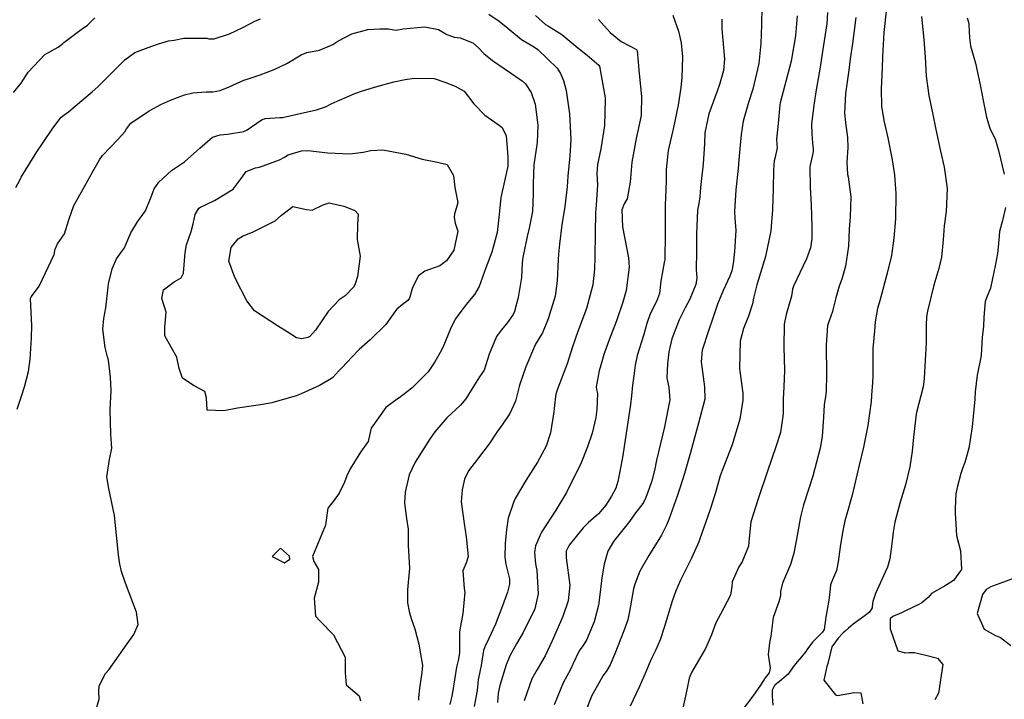
# Model space of a CAD drawing. Units: inches. Extents: x 1321759 to 1327759, y 489448 to 493449.
# Drawn here: x 1326352 to 1326788, y 491236 to 491536 of the extents above; entities that cross this region are included whole.
import ezdxf

# ---------------------------------------------------------------- set-up
doc = ezdxf.new("R2010")
doc.units = ezdxf.units.IN
doc.header["$MEASUREMENT"] = 0
doc.layers.add('Undefined', color=7, linetype='Continuous', true_color=0xe087b4)

msp = doc.modelspace()

# ---------------------------------------------------------------- linework, layer by layer
at = {"layer": 'Undefined'}
for points, elevation in [([(1326680.3675, 491542.108), (1326680.256, 491534.157), (1326679.8355, 491525.9165), (1326678.997, 491517.1765), (1326676.326, 491505.795), (1326674.395, 491499.933), (1326672.007, 491491.7055), (1326671.1245, 491485.784), (1326670.669, 491479.46), (1326670.233, 491474.616), (1326669.8095, 491470.7075), (1326668.816, 491461.284), (1326668.229, 491451.699), (1326668.4195, 491448.782), (1326668.858, 491443.307), (1326668.2745, 491434.0545), (1326667.643, 491428.654), (1326667.039, 491425.5135), (1326666.157, 491423.157), (1326663.272, 491416.8585), (1326660.759, 491410.7145), (1326658.7355, 491404.6605), (1326656.807, 491398.9895), (1326653.975, 491390.4485), (1326653.481, 491385.2975), (1326655.043, 491374.2475), (1326655.0615, 491368.8355), (1326652.3645, 491358.246), (1326651.876, 491356.5555), (1326648.847, 491345.2125), (1326648.2315, 491343.1355), (1326646.0605, 491335.893), (1326644.1585, 491329.88), (1326642.82, 491325.929), (1326639.257, 491315.5415), (1326638.243, 491313.0375), (1326635.9845, 491308.712), (1326630.384, 491299.658), (1326626.3385, 491292.8325), (1326624.1265, 491287.07), (1326623.6295, 491285.0275), (1326621.7815, 491275.0275), (1326621.003, 491271.276), (1326619.3445, 491266.485), (1326615.362, 491256.3065), (1326613.2935, 491251.4555), (1326611.754, 491248.9205), (1326610.2065, 491246.6085), (1326605.204, 491237.8145), (1326602.3455, 491230.7825)], 198), ([(1326735.4865, 491541.627), (1326734.209, 491530.8705), (1326733.734, 491520.2465), (1326733.5455, 491515.2485), (1326733.098, 491505.9035), (1326733.212, 491498.3465), (1326734.237, 491491.9555), (1326736.006, 491484.255), (1326737.961, 491474.5955), (1326738.9905, 491467.9085), (1326739.569, 491459.7055), (1326739.4105, 491448.4575), (1326738.77, 491440.0075), (1326737.6265, 491432.2245), (1326735.811, 491424.4865), (1326732.586, 491412.842), (1326731.551, 491408.919), (1326730.466, 491403.008), (1326730.08, 491398.961), (1326729.44, 491391.1915), (1326729.4025, 491390.377), (1326729.3645, 491378.7775), (1326729.0645, 491373.991), (1326728.987, 491372.826), (1326728.7245, 491367.8325), (1326727.24, 491357.117), (1326725.218, 491347.63), (1326723.404, 491339.584), (1326720.309, 491326.3825), (1326717.7865, 491317.4855), (1326717.0435, 491314.9525), (1326715.954, 491309.8375), (1326714.943, 491303.4965), (1326714.0255, 491296.893), (1326713.3965, 491293.0765), (1326711.5795, 491288.912), (1326710.734, 491286.7705), (1326710.454, 491283.564), (1326709.9175, 491279.913), (1326708.5745, 491272.3895), (1326707.943, 491266.958), (1326707.1075, 491265.8155), (1326702.877, 491261.498), (1326700.5945, 491258.471), (1326699.779, 491257.338), (1326697.86, 491254.937), (1326695.885, 491252.6915), (1326694.26, 491250.46), (1326692.015, 491247.2585), (1326688.105, 491244.068), (1326686.2005, 491242.6205), (1326685.89, 491242.2645), (1326684.923, 491240.2375), (1326684.8745, 491237.507), (1326685.1725, 491233.5615)], 190), ([(1326349.4305, 491504.3495), (1326352.848, 491508.4705), (1326355.8405, 491513.3715), (1326363.234, 491521.041), (1326369.16, 491524.324), (1326371.2805, 491526.0245), (1326371.604, 491526.3425), (1326379.2885, 491532.157), (1326382.157, 491534.0735), (1326385.3855, 491537.2745)], 206), ([(1326350.428, 491462.3085), (1326352.1875, 491465.538), (1326352.821, 491466.829), (1326359.7865, 491478.0655), (1326362.5135, 491482.282), (1326366.795, 491488.4975), (1326370.5585, 491493.414), (1326371.6055, 491494.301), (1326373.707, 491495.746), (1326379.68, 491500.8315), (1326384.262, 491504.612), (1326386.8715, 491506.916), (1326392.487, 491512.5415), (1326398.6215, 491518.766), (1326403.0605, 491522.013), (1326408.989, 491524.248), (1326413.566, 491525.8325), (1326417.986, 491527.0825), (1326420.472, 491527.5165), (1326424.7925, 491528.275), (1326434.838, 491528.326), (1326435.782, 491528.0765), (1326438.1875, 491528.08), (1326444.9945, 491530.218), (1326450.8785, 491533.008), (1326456.1215, 491535.7785), (1326458.575, 491536.8465)], 208), ([(1326559.6195, 491538.997), (1326564.119, 491535.9095), (1326568.041, 491532.6795), (1326574.024, 491527.773), (1326579.7355, 491524.354), (1326581.3365, 491523.3485), (1326589.763, 491515.0405), (1326591.336, 491512.765), (1326592.654, 491509.5485), (1326593.74, 491505.1895), (1326595.2295, 491494.886), (1326595.902, 491483.593), (1326595.4045, 491476.265), (1326594.4715, 491467.2815), (1326594.213, 491462.5915), (1326593.145, 491453.9835), (1326591.819, 491445.861), (1326590.918, 491437.2205), (1326590.4275, 491432.8725), (1326590.2055, 491430.495), (1326589.887, 491421.116), (1326588.9965, 491414.362), (1326585.826, 491404.3555), (1326583.2695, 491398.1665), (1326582.578, 491396.9385), (1326580.2725, 491393.1075), (1326575.9825, 491383.066), (1326573.2735, 491375.493), (1326573.0045, 491374.4585), (1326571.3855, 491367.891), (1326568.946, 491362.4315), (1326565.572, 491357.4715), (1326563.1345, 491354.167), (1326559.7475, 491349.1165), (1326554.556, 491342.2395), (1326550.575, 491337.193), (1326548.893, 491333.4805), (1326547.7475, 491328.727), (1326547.3645, 491323.3855), (1326548.657, 491313.845), (1326549.5355, 491308.021), (1326550.48, 491299.2435), (1326549.8025, 491296.8095), (1326548.041, 491292.8795), (1326548.704, 491285.146), (1326549.0355, 491283.529), (1326548.1615, 491274.059), (1326546.7515, 491266.838), (1326546.641, 491265.837), (1326546.7105, 491262.719), (1326546.6155, 491256.7515), (1326546.0405, 491253.3645), (1326545.3775, 491250.312), (1326544.5445, 491245.5895), (1326543.361, 491238.2775), (1326542.3995, 491233.811)], 208), ([(1326580.188, 491538.3675), (1326584.5955, 491534.3525), (1326585.9255, 491533.56), (1326591.83, 491530.022), (1326598.1195, 491524.745), (1326599.6545, 491523.442), (1326603.0645, 491520.787), (1326608.202, 491516.4155), (1326608.5045, 491515.929), (1326609.343, 491511.873), (1326611.048, 491501.9255), (1326611.105, 491501.253), (1326610.7845, 491489.7395), (1326609.183, 491479.376), (1326607.619, 491472.517), (1326607.385, 491468.5015), (1326607.6115, 491463.553), (1326607.047, 491454.6055), (1326606.772, 491451.095), (1326606.589, 491442.132), (1326606.428, 491431.6015), (1326606.3365, 491426.2785), (1326605.5575, 491419.2875), (1326602.75, 491408.8985), (1326598.9695, 491398.738), (1326596.5815, 491391.961), (1326594.2385, 491384.413), (1326590.1335, 491373.585), (1326589.287, 491371.0335), (1326589.073, 491369.909), (1326588.6265, 491366.1745), (1326588.4035, 491363.2325), (1326586.908, 491353.867), (1326584.9535, 491347.9965), (1326581.138, 491340.925), (1326575.9945, 491332.8765), (1326571.1845, 491324.882), (1326571.093, 491324.672), (1326570.4665, 491323.074), (1326568.1325, 491316.2345), (1326567.3805, 491311.1255), (1326566.7985, 491305.0445), (1326566.6665, 491298.9185), (1326567.162, 491295.906), (1326568.7415, 491289.3315), (1326568.7725, 491287.032), (1326567.854, 491283.5395), (1326565.7075, 491277.421), (1326562.5645, 491269.41), (1326559.679, 491262.9985), (1326557.8665, 491259.363), (1326557.3105, 491257.665), (1326556.198, 491251.1075), (1326555.718, 491249.0755), (1326554.9305, 491244.8225), (1326554.518, 491240.034), (1326553.053, 491233.01)], 206), ([(1326608.103, 491536.5455), (1326613.308, 491530.781), (1326618.156, 491526.8155), (1326624.8495, 491523.3185), (1326625.271, 491522.7605), (1326626.141, 491512.6505), (1326627.0545, 491502.548), (1326627.0015, 491494.6835), (1326626.9265, 491494.1885), (1326624.714, 491483.92), (1326622.87, 491473.5), (1326622.102, 491464.6805), (1326620.7245, 491457.3145), (1326619.399, 491455.062), (1326618.4835, 491452.503), (1326618.6695, 491444.996), (1326621.344, 491431.204), (1326621.678, 491427.1435), (1326620.2655, 491416.811), (1326618.9065, 491411.605), (1326616.1205, 491403.393), (1326612.8715, 491395.0375), (1326610.4245, 491388.476), (1326609.0675, 491383.8545), (1326608.4535, 491381.3465), (1326607.028, 491374.3075), (1326607.168, 491373.1305), (1326607.6105, 491371.352), (1326607.372, 491364.187), (1326606.8545, 491360.677), (1326605.254, 491353.827), (1326603.2875, 491347.6885), (1326600.075, 491339.922), (1326596.228, 491332.079), (1326593.9505, 491327.5185), (1326589.231, 491319.734), (1326582.8655, 491310.0045), (1326580.2385, 491303.934), (1326579.828, 491301.07), (1326580.2775, 491296.069), (1326580.786, 491293.0845), (1326581.477, 491282.6925), (1326580.0035, 491276.1385), (1326574.86, 491265.6415), (1326571.8265, 491260.685), (1326568.8605, 491255.3865), (1326567.316, 491251.3445), (1326564.5065, 491242.282), (1326563.7475, 491238.8145), (1326563.3945, 491234.6875)], 204), ([(1326641.0395, 491538.42), (1326643.5105, 491531.3595), (1326644.6455, 491526.236), (1326645.18, 491520.0545), (1326644.9235, 491510.8605), (1326644.4935, 491506.587), (1326643.2875, 491498.6615), (1326641.204, 491488.8765), (1326638.9695, 491478.747), (1326637.9825, 491470.274), (1326638.0305, 491465.405), (1326637.772, 491457.579), (1326637.54, 491454.756), (1326637.5525, 491442.0205), (1326637.3635, 491430.4715), (1326637.1175, 491429.191), (1326635.6985, 491420.9165), (1326635.026, 491415.441), (1326633.6795, 491411.9785), (1326630.928, 491406.446), (1326629.503, 491402.2665), (1326627.9805, 491396.942), (1326625.178, 491388.0505), (1326624.311, 491383.839), (1326623.671, 491379.0485), (1326623.1885, 491374.99), (1326622.6785, 491370.254), (1326622.184, 491366.394), (1326619.487, 491347.8445), (1326618.7915, 491343.8955), (1326617.5235, 491336.888), (1326616.907, 491333.8515), (1326616.657, 491332.3965), (1326615.8005, 491329.4375), (1326613.8, 491325.9355), (1326611.294, 491322.002), (1326608.069, 491318.07), (1326603.6165, 491314.239), (1326601.279, 491311.9105), (1326595.155, 491304.2985), (1326593.8545, 491301.5925), (1326593.8295, 491298.74), (1326595.4275, 491286.5495), (1326594.708, 491279.6115), (1326592.2795, 491272.813), (1326587.593, 491261.995), (1326584.562, 491255.2965), (1326581.01, 491249.3565), (1326578.6625, 491245.1805), (1326575.1825, 491235.431)], 202), ([(1326662.583, 491536.765), (1326662.6015, 491532.3895), (1326663.1355, 491527.443), (1326663.793, 491519.0585), (1326663.3295, 491514.106), (1326661.6555, 491507.832), (1326660.6295, 491504.9225), (1326656.847, 491494.849), (1326655.1405, 491486.4225), (1326654.9995, 491481.6215), (1326654.373, 491472.818), (1326653.1545, 491462.339), (1326652.912, 491458.1885), (1326652.4425, 491455.223), (1326651.899, 491452.349), (1326651.385, 491441.843), (1326651.4675, 491431.493), (1326651.3465, 491428.466), (1326651.2935, 491426.1475), (1326651.5555, 491422.339), (1326651.142, 491419.4935), (1326648.451, 491413.0145), (1326646.4575, 491409.147), (1326643.7595, 491403.867), (1326640.48, 491395.478), (1326639.2695, 491389.72), (1326638.576, 491384.4165), (1326638.3545, 491378.158), (1326639.2475, 491373.9765), (1326639.6755, 491368.5375), (1326637.3615, 491356.591), (1326633.7695, 491341.859), (1326632.9035, 491337.292), (1326631.7075, 491332.699), (1326630.518, 491329.3615), (1326629.026, 491325.374), (1326628.018, 491323.183), (1326627.2115, 491322.044), (1326624.4545, 491318.564), (1326621.7435, 491314.7495), (1326614.8035, 491305.8825), (1326612.2725, 491301.558), (1326610.624, 491295.818), (1326609.5115, 491289.903), (1326608.661, 491282.2725), (1326608.1485, 491277.816), (1326606.218, 491270.439), (1326602.848, 491262.261), (1326601.104, 491259.827), (1326599.487, 491257.634), (1326596.811, 491251.712), (1326595.649, 491249.3115), (1326592.5325, 491243.4855), (1326588.5, 491233.7575)], 200), ([(1326695.9675, 491538.2055), (1326695.2215, 491529.41), (1326693.2295, 491518.1695), (1326691.7755, 491512.603), (1326688.448, 491499.7575), (1326688.3265, 491498.8805), (1326687.603, 491490.5845), (1326686.77, 491483.6495), (1326686.896, 491481.286), (1326687.047, 491479.914), (1326686.151, 491475.1815), (1326685.851, 491474.127), (1326685.44, 491469.998), (1326685.355, 491461.8135), (1326685.091, 491452.665), (1326684.282, 491443.184), (1326682.023, 491431.914), (1326678.143, 491419.25), (1326676.632, 491413.4975), (1326676.149, 491410.9715), (1326674.486, 491405.4745), (1326672.296, 491400.087), (1326670.7945, 491394.461), (1326670.4465, 491382.4005), (1326671.75, 491372.464), (1326671.8905, 491371.464), (1326671.908, 491368.4195), (1326670.638, 491360.0085), (1326667.217, 491348.6625), (1326662.794, 491337.2945), (1326661.9705, 491334.9695), (1326659.8475, 491327.5395), (1326657.842, 491320.981), (1326656.462, 491317.118), (1326652.9145, 491307.017), (1326652.441, 491305.718), (1326649.2165, 491298.553), (1326644.3985, 491288.7315), (1326642.355, 491284.1275), (1326640.6165, 491279.5885), (1326637.2175, 491268.3715), (1326635.306, 491262.37), (1326633.275, 491257.762), (1326631.292, 491253.5675), (1326629.179, 491248.527), (1326626.0605, 491241.59), (1326622.042, 491233.161)], 196), ([(1326709.4115, 491539.6725), (1326709.057, 491534.7055), (1326707.187, 491522.3945), (1326706.09, 491515.5865), (1326704.4035, 491505.4695), (1326703.286, 491498.79), (1326702.3565, 491490.309), (1326702.4605, 491486.0885), (1326702.7235, 491481.907), (1326702.9695, 491479.496), (1326703.034, 491478.376), (1326702.8485, 491477.369), (1326701.6405, 491472.2155), (1326701.561, 491471.263), (1326701.7575, 491462.507), (1326702.1765, 491454.653), (1326702.3765, 491444.8895), (1326702.408, 491439.8605), (1326701.8035, 491435.726), (1326700.03, 491430.78), (1326694.3735, 491418.8), (1326693.945, 491417.3985), (1326693.4235, 491414.357), (1326691.142, 491406.165), (1326690.238, 491401.872), (1326690.018, 491391.807), (1326690.3915, 491381.482), (1326690.1, 491374.2835), (1326689.7875, 491368.8585), (1326689.813, 491362.3815), (1326688.584, 491354.089), (1326686.452, 491347.6945), (1326682.833, 491336.9135), (1326678.6465, 491324.675), (1326675.461, 491314.6095), (1326674.773, 491307.325), (1326674.498, 491303.7985), (1326671.6325, 491296.9765), (1326670.1155, 491294.6315), (1326667.168, 491288.1225), (1326667.0055, 491286.0095), (1326666.4065, 491282.112), (1326662.006, 491273.725), (1326659.9545, 491269.8765), (1326658.0135, 491264.6695), (1326655.439, 491258.5565), (1326649.1555, 491247.977), (1326648.237, 491245.515), (1326647.199, 491240.366), (1326646.2675, 491236.2735), (1326642.6785, 491220.3805)], 194), ([(1326721.841, 491537.51), (1326720.365, 491526.006), (1326719.42, 491519.1455), (1326718.729, 491514.156), (1326717.401, 491503.9235), (1326716.9005, 491495.233), (1326717.2735, 491491.049), (1326718.2595, 491484.493), (1326718.3535, 491480.0435), (1326717.9185, 491473.573), (1326718.2475, 491468.028), (1326718.4505, 491467.0205), (1326719.6385, 491458.251), (1326719.4215, 491449.3805), (1326718.9995, 491443.9935), (1326718.5945, 491436.428), (1326717.3695, 491427.567), (1326715.7075, 491421.794), (1326714.565, 491418.6615), (1326712.9845, 491413.6215), (1326711.7465, 491408.2465), (1326711.5155, 491407.5685), (1326709.406, 491401.3445), (1326708.7725, 491392.59), (1326708.939, 491379.519), (1326708.7885, 491372.493), (1326708.5605, 491370.922), (1326707.836, 491366.36), (1326707.5665, 491360.7915), (1326706.954, 491352.306), (1326706.0895, 491347.175), (1326702.941, 491334.7445), (1326698.82, 491322.132), (1326697.45, 491316.7355), (1326695.7185, 491306.8565), (1326694.445, 491300.748), (1326692.9755, 491295.726), (1326689.485, 491287.436), (1326688.637, 491283.801), (1326688.595, 491281.9265), (1326687.854, 491279.158), (1326685.3205, 491272.302), (1326684.3115, 491264.065), (1326683.781, 491261.0395), (1326683.1125, 491256.0245), (1326683.9645, 491249.8755), (1326683.5295, 491247.8495), (1326681.788, 491245.5855), (1326680.7205, 491244.0595), (1326679.7475, 491242.453), (1326677.3745, 491239.0385), (1326675.3975, 491236.2925), (1326671.1, 491230.5915)], 192), ([(1326750.966, 491537.838), (1326751.9725, 491527.7285), (1326752.536, 491519.9365), (1326752.979, 491511.49), (1326754.143, 491502.9305), (1326755.9315, 491494.565), (1326757.259, 491487.9915), (1326759.362, 491478.403), (1326760.973, 491471.36), (1326762.263, 491461.92), (1326761.8815, 491451.79), (1326761.031, 491445.3485), (1326760.5605, 491439.2425), (1326759.818, 491431.5035), (1326758.623, 491426.6035), (1326756.4425, 491419.1755), (1326753.576, 491407.7465), (1326753.14, 491405.141), (1326752.9725, 491401.567), (1326753.0375, 491398.921), (1326752.993, 491393.632), (1326752.6035, 491386.081), (1326752.114, 491377.8645), (1326751.601, 491374.175), (1326748.79, 491362.8925), (1326748.6435, 491362.215), (1326747.451, 491352.0315), (1326746.864, 491345.8845), (1326745.7495, 491338.8765), (1326743.8175, 491330.898), (1326741.4845, 491323.203), (1326739.207, 491314.5), (1326738.4495, 491309.955), (1326737.7985, 491304.8655), (1326736.9595, 491298.263), (1326735.871, 491294.5585), (1326734.8495, 491292.3015), (1326730.581, 491282.958), (1326729.385, 491279.332), (1326729.183, 491277.0945), (1326729.103, 491276.515), (1326727.926, 491274.643), (1326726.0675, 491273.1775), (1326720.7735, 491269.3355), (1326718.62, 491267.523), (1326717.2235, 491266.3365), (1326716.3695, 491265.5355), (1326714.111, 491263.161), (1326711.328, 491259.355), (1326709.5855, 491252.042), (1326709.1435, 491250.6095), (1326707.6975, 491244.626), (1326712.897, 491238.098), (1326713.7625, 491237.907), (1326718.7965, 491238.6905), (1326721.0655, 491239.149), (1326724.046, 491239.027), (1326725.045, 491234.2125)], 188), ([(1326771.123, 491537.2955), (1326771.6685, 491535.3315), (1326771.882, 491534.399), (1326772.1915, 491528.521), (1326772.581, 491524.8945), (1326773.7755, 491520.791), (1326774.855, 491517.281), (1326776.8155, 491507.637), (1326778.4065, 491500.0955), (1326779.726, 491493.4555), (1326781.08, 491488.5025), (1326782.9505, 491484.9), (1326783.4605, 491483.8595), (1326784.938, 491478.6975), (1326787.5615, 491468.2345)], 186), ([(1326351.0535, 491364.362), (1326353.006, 491370.132), (1326354.343, 491374.2765), (1326356.0915, 491380.9955), (1326356.7575, 491386.456), (1326357.4215, 491395.8555), (1326357.4995, 491401.2645), (1326356.936, 491413.353), (1326357.231, 491414.0215), (1326360.4235, 491418.3165), (1326360.9965, 491419.3645), (1326363.519, 491424.5965), (1326367.3665, 491432.696), (1326367.8385, 491435.1495), (1326368.8715, 491437.498), (1326372.02, 491441.8235), (1326373.9105, 491448.0365), (1326376.0255, 491454.3195), (1326379.3055, 491460.1125), (1326382.9155, 491466.3975), (1326384.4325, 491469.353), (1326387.384, 491474.593), (1326388.7115, 491476.468), (1326395.7105, 491483.6985), (1326398.6415, 491486.9505), (1326399.4495, 491488.277), (1326401.3405, 491490.7015), (1326409.373, 491496.1975), (1326414.8075, 491499.0895), (1326418.853, 491500.867), (1326424.9635, 491503.261), (1326428.706, 491504.1535), (1326434.6185, 491504.5695), (1326437.547, 491504.6755), (1326440.795, 491505.2375), (1326444.7255, 491506.8665), (1326451.254, 491509.7975), (1326452.6715, 491510.27), (1326458.503, 491512.09), (1326464.715, 491514.4145), (1326470.316, 491517.0955), (1326476.6945, 491520.951), (1326479.1975, 491521.9645), (1326484.6755, 491523.0525), (1326490.6915, 491525.6005), (1326492.8035, 491527.0025), (1326499.0695, 491530.2245), (1326506.1165, 491532.1125), (1326511.481, 491532.5245), (1326515.289, 491532.5205), (1326517.6345, 491532.0215), (1326518.593, 491531.938), (1326521.7375, 491532.5), (1326531.2915, 491533.2865), (1326537.3075, 491532.149), (1326541.0595, 491529.904), (1326544.315, 491528.749), (1326546.946, 491528.4765), (1326552.541, 491526.2145), (1326555.0445, 491524.081), (1326557.376, 491521.5535), (1326561.1665, 491518.4215), (1326566.433, 491514.9295), (1326574.371, 491509.459), (1326575.762, 491508.128), (1326578.2815, 491504.34), (1326580.0625, 491499.132), (1326581.3135, 491489.9265), (1326580.955, 491482.216), (1326579.5735, 491472.415), (1326579.145, 491464.057), (1326579.2805, 491459.7355), (1326578.8945, 491451.7565), (1326577.392, 491444.3885), (1326576.4985, 491440.75), (1326574.641, 491431.406), (1326574.4185, 491429.118), (1326574.005, 491422.498), (1326572.604, 491413.7555), (1326570.938, 491407.484), (1326570.3065, 491406.1905), (1326567.8645, 491402.68), (1326565.138, 491399.41), (1326562.979, 491396.5015), (1326559.747, 491388.736), (1326557.4805, 491381.666), (1326556.8725, 491380.5355), (1326555.4135, 491378.6065), (1326552.5605, 491373.9255), (1326549.505, 491368.942), (1326547.0365, 491366.1395), (1326541.0735, 491360.541), (1326535.693, 491354.4225), (1326533.6055, 491351.3645), (1326527.047, 491340.8805), (1326524.404, 491335.408), (1326522.588, 491327.7285), (1326522.3745, 491322.7725), (1326523.1275, 491316.052), (1326523.9325, 491311.3175), (1326524.007, 491307.576), (1326523.986, 491304.1185), (1326524.463, 491294.0495), (1326523.62, 491284.55), (1326523.606, 491278.829), (1326524.347, 491274.981), (1326525.24, 491271.796), (1326526.865, 491267.3495), (1326528.637, 491260.4755), (1326529.626, 491254.547), (1326530.2455, 491251.271), (1326530.0485, 491247.9575), (1326528.924, 491241.0525), (1326528.5615, 491236.9295), (1326528.4985, 491235.802)], 210), ([(1326384.829, 491227.7435), (1326387.307, 491236.2545), (1326387.16, 491239.652), (1326387.272, 491242.0825), (1326390.153, 491247.5025), (1326391.526, 491249.2335), (1326399.659, 491260.635), (1326402.67, 491264.804), (1326404.4735, 491269.2365), (1326403.7785, 491274.69), (1326398.9765, 491287.407), (1326397.102, 491292.5845), (1326396.3775, 491295.926), (1326395.8645, 491299.9465), (1326394.026, 491317.3875), (1326391.6295, 491329.281), (1326390.716, 491334.485), (1326391.921, 491342.1835), (1326392.8525, 491347.16), (1326392.467, 491353.3575), (1326392.1755, 491364.199), (1326392.5535, 491372.497), (1326392.353, 491378.476), (1326391.4075, 491386.0795), (1326391.036, 491387.499), (1326389.8805, 491391.5765), (1326388.911, 491399.708), (1326389.332, 491404.481), (1326390.212, 491409.1565), (1326391.256, 491418.232), (1326391.495, 491419.773), (1326393.116, 491426.3195), (1326394.899, 491430.814), (1326397.2315, 491433.9335), (1326398.4365, 491435.6135), (1326400.03, 491439.2195), (1326401.3335, 491442.373), (1326404.3195, 491447.1445), (1326407.8165, 491452.066), (1326410.3595, 491458.1695), (1326411.675, 491461.682), (1326413.707, 491464.624), (1326419.2105, 491469.823), (1326421.887, 491471.6575), (1326425.038, 491473.739), (1326431.739, 491479.678), (1326437.482, 491484.607), (1326440.737, 491485.662), (1326444.098, 491485.89), (1326451.328, 491487.1545), (1326452.7165, 491487.794), (1326457.0065, 491490.8135), (1326459.396, 491492.3575), (1326460.797, 491492.8405), (1326467.154, 491493.202), (1326468.357, 491493.2785), (1326474.9115, 491494.698), (1326483.376, 491496.718), (1326487.348, 491498.018), (1326490.196, 491499.4015), (1326500.3965, 491503.9255), (1326503.747, 491505.0025), (1326510.0265, 491506.914), (1326517.5945, 491509.008), (1326522.6535, 491510.082), (1326526.697, 491510.6995), (1326535.381, 491510.4765), (1326540.153, 491508.8195), (1326544.6485, 491507.15), (1326548.6745, 491504.8495), (1326553.008, 491499.347), (1326557.88, 491494.3285), (1326563.7285, 491490.2225), (1326565.49, 491488.8065), (1326567.206, 491485.235), (1326567.704, 491479.6855), (1326568.0335, 491475.6815), (1326567.9515, 491471.7545), (1326566.4795, 491465.1365), (1326564.9855, 491457.936), (1326564.1815, 491450.3615), (1326563.253, 491442.4105), (1326560.893, 491433.7455), (1326558.2545, 491426.895), (1326555.2965, 491418.64), (1326553.275, 491415.0915), (1326550.1215, 491411.309), (1326546.788, 491406.8995), (1326544.902, 491404.2875), (1326542.81, 491400.264), (1326539.3815, 491391.875), (1326538.048, 491389.4615), (1326535.7645, 491385.296), (1326532.757, 491380.8555), (1326525.5405, 491373.658), (1326519.83, 491369.2675), (1326519.657, 491369.169), (1326514.0035, 491365.0545), (1326507.641, 491356.0455), (1326506.4565, 491350.88), (1326506.1905, 491350.1405), (1326502.889, 491345.4125), (1326498.2325, 491338.0045), (1326496.753, 491334.8715), (1326495.741, 491332.167), (1326493.4135, 491327.249), (1326490.729, 491323.6335), (1326488.4705, 491320.553), (1326487.47, 491314.2465), (1326487.3125, 491313.143), (1326481.627, 491299.3325), (1326482.279, 491297.01), (1326484.2845, 491293.489), (1326484.3145, 491287.8905), (1326482.401, 491280.907), (1326483.029, 491272.965), (1326485.05, 491270.6955), (1326490.957, 491264.709), (1326496.032, 491254.7865), (1326496.069, 491247.819), (1326496.458, 491242.56), (1326500.358, 491239.3685), (1326502.2825, 491237.6885), (1326502.9325, 491235.4145)], 212), ([(1326788.133, 491453.456), (1326786.749, 491447.809), (1326785.4505, 491442.888), (1326784.932, 491437.497), (1326784.483, 491433.111), (1326783.59, 491428.497), (1326781.4525, 491417.8435), (1326779.674, 491413.5925), (1326779.0445, 491411.984), (1326778.5375, 491405.0255), (1326778.4105, 491401.1035), (1326777.8065, 491396.1085), (1326777.534, 491390.925), (1326777.3125, 491388.051), (1326775.539, 491379.374), (1326774.741, 491371.962), (1326774.5835, 491368.8285), (1326773.346, 491356.5695), (1326771.819, 491347.1005), (1326770.0655, 491340.844), (1326769.0615, 491338.156), (1326768.3885, 491335.9825), (1326766.719, 491329.8285), (1326766.106, 491326.8905), (1326765.8235, 491320.6225), (1326765.792, 491318.493), (1326766.4205, 491308.5815), (1326768.1925, 491301.771), (1326768.5695, 491293.5845), (1326765.1195, 491288.589), (1326761.061, 491286.2075), (1326755.4275, 491282.942), (1326753.8105, 491281.176), (1326751.0275, 491278.721), (1326749.408, 491277.8545), (1326748.446, 491277.401), (1326742.0655, 491274.3805), (1326738.234, 491272.6835), (1326737.09, 491271.774), (1326737.0685, 491267.2405), (1326740.4545, 491257.522), (1326743.918, 491256.6865), (1326745.5165, 491256.909), (1326747.865, 491256.804), (1326752.803, 491255.694), (1326757.9795, 491254.2685), (1326760.3405, 491251.538), (1326758.4585, 491238.8725), (1326756.8415, 491235.8485)], 186), ([(1326795.0955, 491290.83), (1326785.586, 491287.368), (1326782.383, 491286.1295), (1326781.623, 491285.8255), (1326779.604, 491284.692), (1326777.9635, 491282.483), (1326775.482, 491274.0915), (1326778.6265, 491267.181), (1326783.6315, 491264.3535), (1326785.881, 491263.432), (1326790.375, 491259.922)], 184)]:
    msp.add_lwpolyline(points, dxfattribs=dict(at, elevation=elevation))
for points, elevation in [([(1326536.9685, 491473.5305), (1326541.159, 491472.4605), (1326543.9555, 491467.686), (1326544.6115, 491462.341), (1326545.9205, 491455.661), (1326545.3715, 491453.4515), (1326544.427, 491450.7455), (1326544.218, 491449.0735), (1326544.708, 491446.622), (1326545.8615, 491443.057), (1326544.165, 491434.67), (1326540.9075, 491429.8895), (1326537.898, 491427.778), (1326531.301, 491425.4105), (1326528.437, 491423.3375), (1326525.8245, 491418.1415), (1326524.4855, 491413.4755), (1326523.778, 491412.3285), (1326521.469, 491410.568), (1326518.8665, 491408.6045), (1326518.274, 491407.8645), (1326514.0415, 491401.819), (1326507.1125, 491395.0215), (1326502.2925, 491390.713), (1326499.103, 491387.5645), (1326494.5625, 491382.664), (1326493.339, 491381.315), (1326490.6515, 491378.421), (1326490.0015, 491377.8795), (1326484.7175, 491374.8015), (1326476.6665, 491371.134), (1326474.439, 491370.3075), (1326463.7085, 491367.12), (1326458.67, 491366.2365), (1326455.4815, 491365.9075), (1326448.3965, 491364.8675), (1326442.496, 491363.5685), (1326435.0425, 491363.9545), (1326434.8235, 491369.378), (1326434.069, 491372.21), (1326429.3275, 491374.7575), (1326424.1715, 491378.0805), (1326422.6305, 491382.321), (1326421.6015, 491387.3685), (1326419.0945, 491391.8445), (1326416.287, 491396.744), (1326416.379, 491400.543), (1326416.898, 491407.221), (1326415.0175, 491413.2995), (1326415.8105, 491417.1335), (1326420.499, 491420.601), (1326423.629, 491422.3605), (1326424.64, 491424.514), (1326425.2885, 491433.6045), (1326425.897, 491436.938), (1326427.999, 491442.8405), (1326428.8365, 491446.2785), (1326429.7685, 491450.4625), (1326431.41, 491453.171), (1326432.058, 491453.7165), (1326434.681, 491454.7745), (1326438.271, 491456.5415), (1326446.5235, 491461.632), (1326450.0275, 491466.2645), (1326452.3665, 491469.451), (1326456.4625, 491470.9645), (1326458.164, 491471.336), (1326467.008, 491474.493), (1326469.271, 491475.763), (1326470.9085, 491476.72), (1326476.7205, 491478.527), (1326479.5495, 491478.6415), (1326488.4245, 491477.6895), (1326498.1835, 491477.158), (1326504.089, 491477.9255), (1326507.3715, 491478.6635), (1326512.699, 491478.949), (1326522.8375, 491477.1065), (1326530.1455, 491474.865)], 214), ([(1326495.4525, 491454.123), (1326500.3855, 491452.2425), (1326501.893, 491450.618), (1326501.535, 491446.1025), (1326501.4535, 491439.391), (1326502.6985, 491431.9525), (1326501.53, 491422.949), (1326500.4775, 491419.767), (1326499.976, 491418.396), (1326496.152, 491414.4035), (1326493.497, 491412.6515), (1326488.5295, 491407.546), (1326483.0285, 491399.2155), (1326480.417, 491396.4595), (1326479.5145, 491395.9915), (1326476.7405, 491395.5205), (1326474.515, 491395.944), (1326470.4545, 491398.5015), (1326466.1035, 491401.1785), (1326456.033, 491407.8645), (1326452.534, 491412.2055), (1326447.343, 491422.527), (1326444.6615, 491429.7795), (1326445.6145, 491435.758), (1326448.8105, 491439.6315), (1326450.7525, 491440.832), (1326455.3615, 491442.7245), (1326465.1305, 491447.6725), (1326467.8815, 491450.078), (1326472.9625, 491453.9105), (1326478.9765, 491452.539), (1326481.54, 491452.2905), (1326486.2895, 491454.6645), (1326489.0735, 491455.4955)], 216), ([(1326467.4555, 491302.938), (1326463.86, 491299.195), (1326469.18, 491296.4255), (1326471.588, 491298.087), (1326471.4485, 491299.424)], 212)]:
    msp.add_lwpolyline(points, close=True, dxfattribs=dict(at, elevation=elevation))

doc.saveas('drawing.dxf')
